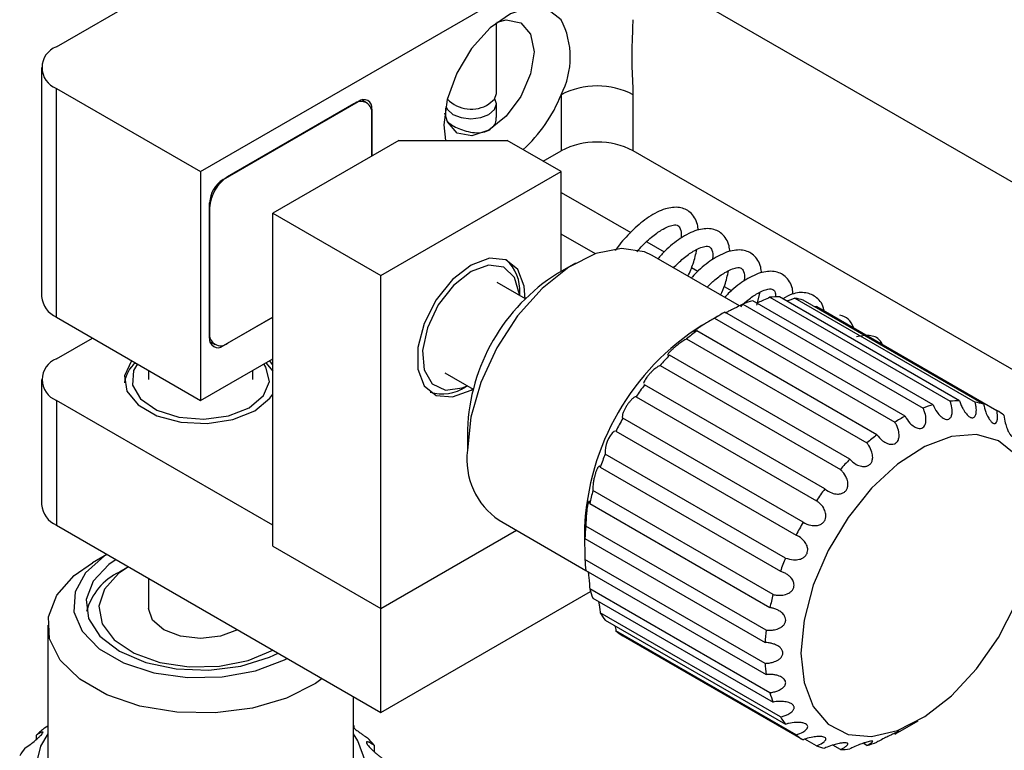
# Model space of a CAD drawing. Units: millimetres. Extents: x 5 to 289, y 4 to 204.
# Drawn here: x 197 to 212, y 132 to 143 of the extents above; entities that cross this region are included whole.
import ezdxf

# ---------------------------------------------------------------- set-up
doc = ezdxf.new("R2010")
doc.units = ezdxf.units.MM

msp = doc.modelspace()

# ---------------------------------------------------------------- linework, layer by layer
at = {"color": 7, "linetype": 'Continuous', "lineweight": 30}
for p, q in [((197.2955, 143.0734), (213.1347, 152.2172)), ((199.5583, 141.1141), (205.2151, 144.3797)), ((220.7715, 136.0523), (206.3465, 144.3797)), ((204.2009, 142.3384), (204.2009, 143.4515)), ((197.0612, 142.7469), (197.0612, 139.1541)), ((197.2955, 142.4203), (199.5583, 141.1141)), ((197.2955, 138.8275), (197.2955, 142.4203)), ((205.2151, 142.3211), (205.2151, 141.4402)), ((206.3465, 141.4402), (206.3465, 142.3211)), ((199.9118, 140.9916), (202.0332, 142.2162)), ((201.9625, 142.1753), (199.9826, 141.0324)), ((202.1624, 142.1952), (202.0864, 142.2391)), ((204.2009, 141.9634), (204.2009, 142.1751)), ((202.2453, 142.0937), (202.2453, 141.3589)), ((202.2453, 141.3589), (202.2453, 142.012)), ((203.4009, 142.1142), (203.4009, 141.9771)), ((202.6701, 141.6042), (200.6902, 140.4612)), ((202.6701, 141.6042), (204.3672, 141.6042)), ((205.2157, 141.1143), (204.3672, 141.6042)), ((204.9332, 141.2774), (205.2151, 141.4402)), ((220.7715, 133.1128), (206.3465, 141.4402)), ((199.5583, 141.1141), (199.5583, 137.5213)), ((202.3873, 139.4815), (205.2157, 141.1143)), ((205.2157, 139.5468), (205.2157, 141.1143)), ((205.2157, 140.7871), (206.3076, 140.1567)), ((199.6997, 138.5011), (199.6997, 140.6241)), ((199.6997, 140.5425), (199.6997, 138.5828)), ((200.6902, 140.4612), (202.3873, 139.4815)), ((200.6902, 135.2353), (200.6902, 140.4612)), ((205.7528, 139.8238), (205.2157, 140.1338)), ((206.5586, 140.0118), (206.8331, 139.8534)), ((208.0124, 139.0051), (206.6419, 139.7963)), ((205.4417, 139.6773), (205.1589, 139.514)), ((207.2617, 139.6059), (207.3617, 139.5482)), ((202.3873, 134.2556), (202.3873, 139.4815)), ((204.6569, 139.1178), (204.2114, 139.375)), ((207.7745, 139.3099), (207.893, 139.2415)), ((208.2848, 139.0153), (208.3373, 139.221)), ((204.5651, 139.1708), (204.5651, 139.2037)), ((211.0528, 137.4537), (208.2243, 139.0865)), ((208.4932, 139.1408), (211.3216, 137.508)), ((211.469, 137.5173), (208.6406, 139.1502)), ((208.8854, 139.1283), (211.7138, 137.4954)), ((211.8444, 137.4613), (209.0159, 139.0941)), ((210.6138, 137.2732), (207.7854, 138.906)), ((208.0665, 139.0341), (210.8949, 137.4013)), ((209.226, 138.9969), (209.1985, 138.9887)), ((209.226, 138.9969), (212.0544, 137.3641)), ((197.2955, 138.8275), (199.5583, 137.5213)), ((200.6902, 138.828), (199.9118, 138.3786)), ((199.9826, 138.4194), (200.6902, 138.828)), ((207.7044, 138.861), (207.4216, 138.6977)), ((207.624, 138.8128), (210.4524, 137.18)), ((210.1713, 136.9836), (207.3429, 138.6164)), ((197.2961, 138.1745), (197.8615, 138.5008)), ((199.7065, 138.4436), (199.7826, 138.3996)), ((207.1851, 138.4865), (210.0135, 136.8537)), ((199.5583, 137.5213), (200.6902, 138.1747)), ((200.6902, 138.0788), (200.6415, 138.1466)), ((209.7446, 136.5977), (206.9162, 138.2305)), ((198.7388, 137.9944), (198.7388, 137.8479)), ((200.3788, 137.8479), (200.3788, 137.995)), ((200.5817, 138.1121), (200.6902, 137.9808)), ((206.7688, 138.0696), (209.5972, 136.4368)), ((197.0618, 137.8479), (197.0618, 135.8882)), ((203.3915, 137.9547), (203.837, 137.6975)), ((203.7168, 137.734), (203.7452, 137.7505)), ((209.3524, 136.1322), (206.524, 137.765)), ((200.6902, 135.5619), (197.2961, 137.5213)), ((197.2961, 137.5213), (197.2961, 135.5616)), ((206.3935, 137.5802), (209.2219, 135.9474)), ((209.0118, 135.6076), (206.1834, 137.2405)), ((203.7449, 137.0647), (203.7449, 136.7381)), ((206.0754, 137.0397), (206.0693, 137.04)), ((206.0754, 137.0397), (208.9038, 135.4069)), ((208.7377, 135.0468), (205.9092, 136.6797)), ((205.8286, 136.4717), (208.657, 134.8389)), ((208.542, 134.4743), (205.7136, 136.1071)), ((205.6637, 135.9011), (208.4922, 134.2683)), ((197.2961, 135.5616), (202.3873, 132.6226)), ((200.6902, 135.2353), (200.6902, 135.5619)), ((204.2421, 135.6393), (205.6047, 134.8526)), ((205.5834, 135.5135), (205.5834, 135.3499)), ((208.4334, 133.9151), (205.605, 135.5479)), ((202.3873, 134.2556), (204.513, 135.4828)), ((205.5881, 135.3529), (208.4165, 133.7201)), ((200.6902, 135.2353), (202.3873, 134.2556)), ((198.0883, 135.1043), (197.8615, 134.9733)), ((198.4273, 134.9081), (198.2858, 134.8265)), ((208.4165, 133.3936), (205.5881, 135.0264)), ((205.605, 134.8509), (208.4334, 133.218)), ((198.7388, 134.7288), (198.7388, 134.2551)), ((202.3873, 132.6226), (205.6769, 134.5216)), ((208.4922, 132.9327), (205.6637, 134.5655)), ((205.7136, 134.4171), (208.542, 132.7843)), ((202.3873, 132.6226), (202.3873, 134.2556)), ((208.657, 132.5524), (205.8286, 134.1852)), ((197.1588, 133.9938), (197.1588, 131.7075)), ((205.9092, 134.0704), (208.7377, 132.4376)), ((208.9038, 132.2695), (206.0754, 133.9023)), ((206.1834, 133.8261), (209.0118, 132.1933)), ((201.9588, 131.7075), (201.9588, 132.8699)), ((201.9604, 132.4188), (201.9604, 132.38)), ((210.5335, 132.3293), (210.8163, 132.4926)), ((196.9825, 132.2), (196.9825, 132.2682)), ((197.1068, 132.3787), (197.1588, 132.411)), ((202.2817, 132.1079), (202.2817, 132.0057)), ((209.2219, 132.0962), (209.0378, 132.2025)), ((209.5972, 132.0401), (209.4781, 132.1089)), ((210.0135, 132.1038), (209.954, 132.1381))]:
    msp.add_line(p, q, dxfattribs=at)
at = {"color": 8, "linetype": 'Continuous', "lineweight": 30}
for p, q in [((202.2328, 142.1009), (202.2453, 142.0937)), ((199.8993, 138.3859), (199.9118, 138.3786))]:
    msp.add_line(p, q, dxfattribs=at)
at = {"color": 7, "linetype": 'Continuous', "lineweight": 30, "flags": 128}
for points in [[(205.2151, 143.4987), (205.0079, 143.6612), (204.7334, 143.6936), (204.4206, 143.5927), (204.102, 143.3689), (203.8112, 143.0458), (203.5786, 142.6571), (203.4285, 142.2436), (203.3767, 141.8486), (203.4025, 141.6042)], [(204.2131, 143.4608), (204.3544, 143.494), (204.5838, 143.4494), (204.7371, 143.273), (204.7909, 142.9916), (204.7371, 142.648), (204.5838, 142.2946), (204.3544, 141.9852), (204.0838, 141.7668)], [(204.0838, 142.1751), (204.1705, 142.25), (204.2009, 142.3384)], [(204.0838, 142.0118), (204.1705, 142.0867), (204.2009, 142.1751), (204.1751, 142.2567)], [(204.0838, 141.7668), (203.8132, 141.6728), (203.5838, 141.7173), (203.4305, 141.8938), (203.3886, 142.0326)], [(203.4056, 142.1398), (203.4314, 142.0867), (203.5181, 142.0118), (203.6479, 141.9617), (203.8009, 141.9442), (203.954, 141.9617), (204.0838, 142.0118)], [(206.6419, 139.7963), (206.5237, 139.8522), (206.1645, 139.9081), (205.76, 139.8264), (205.3354, 139.6121), (204.9175, 139.2788), (204.5326, 138.8475), (204.2049, 138.3451), (203.9548, 137.8034), (203.7982, 137.2562), (203.7449, 136.7381)], [(204.6491, 139.1099), (204.6371, 139.3174), (204.5363, 139.579), (204.3469, 139.7303), (204.0917, 139.7531), (203.8015, 139.6447)], [(203.8015, 139.6447), (203.5113, 139.418), (203.256, 139.1006), (203.0666, 138.7305), (202.9658, 138.3526), (202.9658, 138.0123), (203.0666, 137.7507), (203.256, 137.5994), (203.5113, 137.5765), (203.8015, 137.685), (203.84, 137.7082)], [(203.8015, 139.5467), (203.5256, 139.3279), (203.287, 139.0195), (203.1179, 138.6633), (203.0411, 138.3072), (203.0669, 137.9995), (203.192, 137.7816), (203.3994, 137.683), (203.6611, 137.717), (203.743, 137.7518)], [(204.5629, 139.1721), (204.5619, 139.1852), (204.4851, 139.4526), (204.316, 139.6135), (204.0773, 139.6464), (203.8015, 139.5467)], [(198.4758, 138.1462), (198.4713, 138.1407), (198.3634, 137.9083), (198.3997, 137.6686), (198.5758, 137.4505), (198.8705, 137.2804), (199.2482, 137.1787), (199.6634, 137.1578), (200.066, 137.22), (200.4074, 137.358)], [(198.5664, 138.0939), (198.5075, 137.9906), (198.4892, 137.7618), (198.6153, 137.5445), (198.8689, 137.3682), (199.2156, 137.2567), (199.6087, 137.2251), (199.9951, 137.2775), (200.3225, 137.407)], [(200.3225, 137.407), (200.5468, 137.5961), (200.6377, 137.8191), (200.5828, 138.046), (200.5509, 138.0943)], [(200.4074, 137.358), (200.6464, 137.5551), (200.6902, 137.617)], [(212.352, 136.6688), (212.0776, 136.888), (211.7352, 136.9847), (211.3432, 136.9537), (210.9229, 136.7966), (210.4967, 136.5219), (210.0878, 136.1445), (209.7181, 135.6846), (209.4076, 135.1671), (209.173, 134.6198), (209.027, 134.0723), (208.9775, 133.5541)], [(198.0894, 135.1037), (198.0514, 135.0792), (197.7527, 134.8163), (197.5879, 134.5166), (197.5693, 134.2024), (197.6983, 133.8969), (197.9652, 133.6228), (198.3504, 133.4005), (198.8251, 133.2464), (199.3543, 133.1719), (199.8986, 133.1826), (200.4178, 133.2778), (200.8732, 133.4502), (200.9156, 133.4721)], [(201.4672, 133.1537), (201.3591, 133.0776), (200.9078, 132.8479), (200.3718, 132.6902), (199.7847, 132.6145), (199.1834, 132.6254), (198.6057, 132.7223), (198.0879, 132.8991), (197.6625, 133.1446), (197.3562, 133.4436), (197.1884, 133.7771), (197.1695, 134.1242), (197.3007, 134.4631), (197.5738, 134.7726), (197.8615, 134.9733)], [(198.2309, 135.022), (198.1179, 134.9432), (197.8723, 134.6836), (197.7634, 134.3946), (197.8, 134.0996), (197.979, 133.8224), (198.286, 133.5857), (198.6962, 133.4084), (199.1762, 133.3051), (199.6872, 133.284), (200.1879, 133.3468), (200.6375, 133.4886), (200.774, 133.5539)], [(198.4273, 134.9081), (198.2715, 134.8036), (198.0486, 134.5602), (197.9599, 134.2896), (198.0133, 134.016), (198.2041, 133.7637), (198.5152, 133.555), (198.919, 133.4085), (199.3797, 133.3373), (199.8563, 133.3476), (200.3065, 133.4385), (200.6902, 133.602)], [(208.9775, 133.5541), (209.027, 133.0931), (209.173, 132.7142), (209.4076, 132.4378), (209.7181, 132.2787), (210.0878, 132.2457), (210.4967, 132.3404), (210.9229, 132.5577), (211.3432, 132.886), (211.7352, 133.3075), (212.0776, 133.7996), (212.352, 134.3356)], [(200.1389, 133.9205), (200.1387, 133.9204), (199.8726, 133.8178), (199.5588, 133.7817), (199.245, 133.8178), (198.979, 133.9204), (198.8012, 134.074), (198.7388, 134.2551)], [(197.1588, 132.2848), (197.0474, 132.096), (196.9599, 131.7512), (197.0125, 131.404), (197.2024, 131.0732), (197.5193, 130.7766), (197.9462, 130.5301), (198.46, 130.3472), (199.0331, 130.2376), (199.6344, 130.2072), (200.2318, 130.2577), (200.7928, 130.3864), (201.2873, 130.5863), (201.6886, 130.8466), (201.9751, 131.1533), (202.1314, 131.49), (202.1489, 131.8383), (202.0269, 132.1796), (201.9588, 132.2848)]]:
    msp.add_lwpolyline(points, dxfattribs=at)
at = {"color": 7, "linetype": 'Continuous', "lineweight": 30}
for centre, radius, start, end in [((204.0836, 142.9099), 1.2755, 332.50832, 27.49168), ((197.4195, 142.7469), 0.3493, 110.78342, 249.21658), ((203.091, 143.1556), 2.2822, 311.99401, 338.55272), ((205.7808, 141.2293), 1.2296, 62.60967, 117.39033), ((202.0729, 142.04), 0.1747, 350.78596, 129.20329), ((202.116, 142.1146), 0.131, 350.78596, 129.20329), ((203.804, 142.6148), 0.5212, 224.21853, 302.4727), ((205.7808, 140.3484), 1.2296, 62.60967, 117.39033), ((200.3138, 140.5145), 0.6147, 122.60548, 177.39452), ((200.1603, 140.6032), 0.461, 122.60548, 177.39452), ((203.9292, 139.2533), 0.6379, 355.54021, 47.82103), ((206.7686, 136.952), 3.0258, 122.14011, 177.86527), ((197.4616, 139.194), 0.4024, 185.6948, 245.62534), ((208.7782, 137.1535), 2.0108, 105.98784, 110.72749), ((208.6556, 137.7409), 1.4094, 90.61006, 96.61726), ((208.679, 138.0732), 1.0751, 71.7368, 78.93272), ((209.1176, 136.4119), 2.8275, 118.10931, 121.88531), ((209.536, 135.3543), 3.9559, 122.31131, 177.69407), ((209.6344, 135.6703), 3.7323, 127.87657, 131.01444), ((199.8721, 138.5548), 0.1747, 170.78596, 309.20329), ((199.829, 138.4801), 0.131, 170.78596, 309.20329), ((197.42, 137.8479), 0.3493, 110.78342, 249.21658), ((210.1901, 135.0828), 4.5416, 136.12645, 138.87945), ((198.8733, 137.7196), 0.5176, 130.73866, 171.18361), ((203.3547, 138.2674), 0.6446, 252.47703, 304.17248), ((210.5974, 134.7503), 5.0677, 143.4954, 146.05438), ((211.484, 136.108), 1.4094, 90.61006, 96.61726), ((211.6066, 135.5207), 2.0108, 105.98784, 110.72749), ((211.5075, 136.4404), 1.0751, 71.7368, 78.93272), ((211.5281, 136.5031), 1.0092, 51.05528, 58.56123), ((210.6908, 134.6874), 5.1802, 150.4723, 152.99409), ((211.946, 134.7791), 2.8275, 118.10931, 121.88531), ((206.3405, 136.7184), 0.433, 131.80283, 185.12755), ((212.4628, 134.0375), 3.7323, 127.87657, 131.01444), ((204.8917, 136.5951), 1.1557, 172.89125, 235.79657), ((210.3899, 134.8216), 4.8506, 157.47692, 160.11172), ((213.0185, 133.45), 4.5416, 136.12645, 138.87945), ((213.4259, 133.1175), 5.0677, 143.4954, 146.05438), ((209.7325, 135.0253), 4.1619, 164.93395, 167.85197), ((197.4621, 135.9281), 0.4024, 185.6948, 245.62534), ((208.8632, 135.1679), 3.2803, 173.3477, 176.76766), ((213.5192, 133.0546), 5.1802, 150.4723, 152.99409), ((213.2183, 133.1888), 4.8506, 157.47692, 160.11172), ((207.983, 135.1679), 2.3991, 183.3807, 187.59394), ((198.6772, 133.976), 0.9362, 114.71291, 165.77065), ((207.2783, 135.0253), 1.6787, 195.89639, 201.2423), ((212.5609, 133.3925), 4.1619, 164.93395, 167.85197), ((206.8559, 134.8215), 1.2084, 211.77252, 218.42883), ((206.7098, 134.6872), 1.0092, 231.05528, 238.56123), ((211.6916, 133.5351), 3.2803, 173.3477, 176.76766), ((210.8114, 133.5351), 2.3991, 183.3807, 187.59394), ((210.1067, 133.3925), 1.6787, 195.89639, 201.2423), ((209.6843, 133.1887), 1.2084, 211.77252, 218.42883), ((198.3796, 130.8218), 2.011, 129.26578, 134.0049), ((209.5382, 133.0544), 1.0092, 231.05528, 238.56123), ((209.1568, 134.7126), 2.7523, 298.08372, 300.01317), ((200.973, 131.0572), 1.6783, 38.759, 44.10551), ((209.4596, 134.0368), 2.0108, 285.98784, 290.72749), ((197.932, 131.2218), 1.4093, 143.37479, 149.38184), ((209.5588, 133.1171), 1.0751, 251.7368, 258.93272), ((209.5822, 133.4494), 1.4094, 270.61006, 276.61726)]:
    msp.add_arc(centre, radius, start, end, dxfattribs=at)
for points, knots in [([(206.3465, 142.3211), (206.3465, 142.3254), (206.3463, 142.4797), (206.3241, 142.7654), (206.3332, 143.1489), (206.3421, 143.3821), (206.3465, 143.4987)], [0, 0, 0, 0, 0.0108317, 0.3926827, 0.6960948, 1, 1, 1, 1]), ([(203.4242, 141.9084), (203.4429, 141.89), (203.4795, 141.8541), (203.5799, 141.8005), (203.6968, 141.7547), (203.8267, 141.724), (203.9588, 141.7205), (204.043, 141.7442), (204.0797, 141.7646), (204.0838, 141.7668)], [0, 0, 0, 0, 0.1663837, 0.3250797, 0.4776178, 0.6389427, 0.810691, 0.978946, 1, 1, 1, 1]), ([(204.0838, 141.7668), (204.1109, 141.7874), (204.1651, 141.8286), (204.2006, 141.9033), (204.1968, 141.949), (204.1956, 141.9634)], [0, 0, 0, 0, 0.4072189, 0.8137734, 1, 1, 1, 1]), ([(207.3669, 140.1943), (207.3638, 140.2241), (207.3521, 140.3374), (207.2567, 140.4839), (207.0754, 140.5675), (206.8406, 140.5403), (206.5976, 140.4163), (206.3475, 140.2111), (206.1703, 140.0186), (206.085, 139.9035), (206.0633, 139.8744)], [0, 0, 0, 0, 0.055455, 0.2107991, 0.3460067, 0.4893755, 0.6525545, 0.8012025, 0.9495889, 1, 1, 1, 1]), ([(206.4031, 139.8534), (206.4182, 139.8711), (206.4906, 139.9558), (206.6266, 140.0857), (206.7825, 140.1954), (206.8931, 140.2519), (206.9901, 140.2817), (207.0533, 140.2762), (207.0898, 140.2156), (207.1088, 140.145), (207.0963, 140.0702), (207.0958, 140.0676)], [0, 0, 0, 0, 0.0405829, 0.1942966, 0.3296557, 0.4235383, 0.5301701, 0.6853957, 0.8230417, 0.9938309, 1, 1, 1, 1]), ([(207.8634, 139.8593), (207.8604, 139.8891), (207.8486, 140.0024), (207.7532, 140.1488), (207.572, 140.2324), (207.3368, 140.2056), (207.0954, 140.0801), (206.8799, 139.9112), (206.7701, 139.7862), (206.7329, 139.7438)], [0, 0, 0, 0, 0.0631945, 0.2402189, 0.3942965, 0.5576743, 0.7436271, 0.9130209, 1, 1, 1, 1]), ([(206.9778, 139.6024), (207.0284, 139.6539), (207.1329, 139.7604), (207.2792, 139.86), (207.3896, 139.9169), (207.4866, 139.9466), (207.5498, 139.9411), (207.5863, 139.8806), (207.6053, 139.8099), (207.5928, 139.7352), (207.5923, 139.7326)], [0, 0, 0, 0, 0.1358915, 0.2810627, 0.3817509, 0.4961123, 0.6625902, 0.8102141, 0.9933837, 1, 1, 1, 1]), ([(207.2055, 139.4709), (207.2352, 139.5366), (207.2998, 139.6794), (207.3287, 139.8168), (207.3442, 139.891)], [0, 0, 0, 0, 0.4598392, 1, 1, 1, 1]), ([(208.36, 139.5242), (208.3569, 139.554), (208.3451, 139.6673), (208.2497, 139.8138), (208.0685, 139.8973), (207.8333, 139.8706), (207.5921, 139.7447), (207.3867, 139.5856), (207.2862, 139.4719), (207.2584, 139.4404)], [0, 0, 0, 0, 0.06462874, 0.24567095, 0.40324552, 0.57033134, 0.76050447, 0.93374287, 1, 1, 1, 1]), ([(207.5057, 139.2976), (207.5459, 139.3383), (207.6401, 139.4336), (207.7758, 139.5248), (207.8861, 139.582), (207.9831, 139.6115), (208.0463, 139.6061), (208.0829, 139.5456), (208.1019, 139.4749), (208.0893, 139.4001), (208.0889, 139.3975)], [0, 0, 0, 0, 0.1109891, 0.260344, 0.3639338, 0.481591, 0.6528665, 0.8047447, 0.993193, 1, 1, 1, 1]), ([(207.7183, 139.1749), (207.7418, 139.2274), (207.7999, 139.3571), (207.8255, 139.4818), (207.8408, 139.556)], [0, 0, 0, 0, 0.405369, 1, 1, 1, 1]), ([(208.8565, 139.1892), (208.8534, 139.219), (208.8417, 139.3323), (208.7462, 139.4788), (208.5651, 139.5623), (208.3297, 139.5357), (208.0889, 139.4093), (207.8935, 139.26), (207.8022, 139.1576), (207.7839, 139.1371)], [0, 0, 0, 0, 0.0661296, 0.2513762, 0.4126101, 0.5835762, 0.7781658, 0.9554273, 1, 1, 1, 1]), ([(208.0337, 138.9928), (208.0634, 139.0227), (208.1473, 139.1069), (208.2724, 139.1896), (208.3825, 139.2469), (208.48, 139.2772), (208.5408, 139.2674), (208.5774, 139.2325), (208.5798, 139.1691), (208.5806, 139.1464)], [0, 0, 0, 0, 0.0954261, 0.2688746, 0.3891754, 0.5258128, 0.7247182, 0.9010971, 1, 1, 1, 1]), ([(209.3423, 138.9298), (209.3417, 138.9339), (209.3301, 139.0202), (209.2409, 139.1435), (209.0619, 139.2253), (208.8671, 139.2127), (208.7436, 139.1438), (208.6968, 139.1177)], [0, 0, 0, 0, 0.0144369, 0.3081153, 0.5637257, 0.8347647, 1, 1, 1, 1]), ([(208.4932, 139.1408), (208.4611, 139.1252), (208.4067, 139.0986), (208.3334, 139.0691), (208.3, 139.0579), (208.2953, 139.0564)], [0, 0, 0, 0, 0.5525738, 0.9366346, 1, 1, 1, 1]), ([(208.8854, 139.1283), (208.8683, 139.1207), (208.8334, 139.1055), (208.7902, 139.0898), (208.7649, 139.0822), (208.7605, 139.0809)], [0, 0, 0, 0, 0.4460243, 0.9050919, 1, 1, 1, 1]), ([(208.0665, 139.0341), (208.0388, 139.0189), (207.9917, 138.9931), (207.9096, 138.9522), (207.847, 138.9222), (207.8051, 138.9025), (207.7886, 138.8949), (207.7845, 138.893)], [0, 0, 0, 0, 0.3669725, 0.622033, 0.8066047, 0.9518891, 1, 1, 1, 1]), ([(207.624, 138.8128), (207.6008, 138.7993), (207.5614, 138.7765), (207.4884, 138.7327), (207.43, 138.6964), (207.3818, 138.6652), (207.3443, 138.6393), (207.3149, 138.6172), (207.306, 138.6089), (207.3011, 138.6042)], [0, 0, 0, 0, 0.2626087, 0.4451321, 0.5772132, 0.68118, 0.7856973, 0.8787525, 1, 1, 1, 1]), ([(209.8026, 138.6641), (209.7804, 138.7149), (209.7363, 138.8154), (209.6381, 138.8439), (209.5896, 138.858)], [0, 0, 0, 0, 0.5055078, 1, 1, 1, 1]), ([(207.2981, 138.5969), (207.2979, 138.5966), (207.2958, 138.5922), (207.3144, 138.6007), (207.3363, 138.6128), (207.3429, 138.6164)], [0, 0, 0, 0, 0.05604155, 0.71805992, 1, 1, 1, 1]), ([(207.1851, 138.4865), (207.1664, 138.476), (207.1349, 138.4581), (207.0719, 138.4142), (207.0199, 138.3743), (206.9758, 138.3373), (206.94, 138.3039), (206.9113, 138.2733), (206.8896, 138.245), (206.8874, 138.2351), (206.8861, 138.2293)], [0, 0, 0, 0, 0.2248102, 0.3810622, 0.4941323, 0.5831346, 0.6726083, 0.7522696, 0.8560654, 1, 1, 1, 1]), ([(210.2545, 138.4032), (210.2435, 138.4243), (210.2019, 138.5041), (210.0567, 138.5561), (209.9178, 138.5313), (209.8495, 138.5192)], [0, 0, 0, 0, 0.1546011, 0.5844289, 1, 1, 1, 1]), ([(206.8923, 138.2276), (206.8944, 138.2256), (206.898, 138.2222), (206.9109, 138.2281), (206.9162, 138.2305)], [0, 0, 0, 0, 0.5882707, 1, 1, 1, 1]), ([(206.7688, 138.0696), (206.7546, 138.063), (206.7306, 138.0517), (206.6785, 138.0108), (206.6341, 137.9697), (206.5954, 137.9288), (206.563, 137.8895), (206.5359, 137.8511), (206.5139, 137.8125), (206.5094, 137.7953), (206.5067, 137.7853)], [0, 0, 0, 0, 0.2248102, 0.3810622, 0.4941323, 0.5831346, 0.6726083, 0.7522696, 0.8560654, 1, 1, 1, 1]), ([(206.5132, 137.7675), (206.5134, 137.7666), (206.5145, 137.7625), (206.5198, 137.7639), (206.524, 137.765)], [0, 0, 0, 0, 0.2196447, 1, 1, 1, 1]), ([(206.3935, 137.5802), (206.3834, 137.5783), (206.3664, 137.5752), (206.3255, 137.5401), (206.2895, 137.5002), (206.2573, 137.4575), (206.2297, 137.4141), (206.2057, 137.3692), (206.1856, 137.3222), (206.1727, 137.2746), (206.1737, 137.2481), (206.1811, 137.2422), (206.1834, 137.2405)], [0, 0, 0, 0, 0.1747784, 0.2962564, 0.3841626, 0.4533574, 0.5229186, 0.5848512, 0.6655471, 0.777449, 0.9335288, 1, 1, 1, 1]), ([(211.469, 137.5173), (211.4754, 137.4971), (211.4883, 137.4562), (211.5131, 137.4023), (211.5393, 137.3567), (211.5625, 137.3235), (211.5855, 137.2965), (211.6055, 137.2775), (211.6246, 137.2634), (211.642, 137.2539), (211.6591, 137.2486), (211.6791, 137.2477), (211.6968, 137.2552), (211.7106, 137.2705), (211.7206, 137.2893), (211.7279, 137.3151), (211.7322, 137.3513), (211.7314, 137.3962), (211.7252, 137.4462), (211.7174, 137.48), (211.7138, 137.4954)], [0, 0, 0, 0, 0.086189, 0.1748984, 0.2349551, 0.296373, 0.3398184, 0.3842879, 0.4184484, 0.4535111, 0.4877184, 0.5231819, 0.5849311, 0.6247218, 0.6656591, 0.7208523, 0.7775897, 0.8545658, 0.9337256, 1, 1, 1, 1]), ([(210.6138, 137.2732), (210.637, 137.2357), (210.6764, 137.1722), (210.7495, 137.1117), (210.8079, 137.0848), (210.856, 137.0801), (210.8937, 137.0935), (210.9225, 137.124), (210.9414, 137.1746), (210.9433, 137.255), (210.9242, 137.3356), (210.9017, 137.3862), (210.8949, 137.4013)], [0, 0, 0, 0, 0.1747784, 0.2962564, 0.3841626, 0.4533574, 0.5229186, 0.5848512, 0.6655471, 0.777449, 0.9335288, 1, 1, 1, 1]), ([(211.0528, 137.4537), (211.0714, 137.4138), (211.103, 137.3463), (211.166, 137.2741), (211.218, 137.2362), (211.2621, 137.221), (211.2978, 137.2249), (211.3266, 137.2464), (211.3477, 137.2885), (211.3554, 137.3621), (211.3436, 137.4407), (211.3267, 137.4925), (211.3216, 137.508)], [0, 0, 0, 0, 0.1747784, 0.2962564, 0.3841626, 0.4533574, 0.5229186, 0.5848512, 0.6655471, 0.777449, 0.9335288, 1, 1, 1, 1]), ([(211.8444, 137.4613), (211.8544, 137.4202), (211.8714, 137.3507), (211.9123, 137.2617), (211.9483, 137.2053), (211.9805, 137.1707), (212.0081, 137.1552), (212.0321, 137.1569), (212.0522, 137.1787), (212.0652, 137.232), (212.0641, 137.2996), (212.0567, 137.3493), (212.0544, 137.3641)], [0, 0, 0, 0, 0.1747784, 0.2962564, 0.3841626, 0.4533574, 0.5229186, 0.5848512, 0.6655471, 0.777449, 0.9335288, 1, 1, 1, 1]), ([(212.1624, 137.288), (212.1689, 137.2482), (212.1798, 137.1808), (212.2096, 137.0875), (212.2366, 137.0243), (212.2614, 136.9816), (212.2832, 136.9571), (212.3026, 136.9489), (212.3195, 136.9596), (212.3319, 137.0005), (212.3337, 137.0596), (212.3298, 137.106), (212.3286, 137.1198)], [0, 0, 0, 0, 0.1747784, 0.2962564, 0.3841626, 0.4533574, 0.5229186, 0.5848512, 0.6655471, 0.777449, 0.9335288, 1, 1, 1, 1]), ([(210.1713, 136.9836), (210.1991, 136.9496), (210.2462, 136.8921), (210.328, 136.8448), (210.3914, 136.8294), (210.4419, 136.835), (210.48, 136.8574), (210.5072, 136.8958), (210.5222, 136.953), (210.5168, 137.0378), (210.4892, 137.1178), (210.4609, 137.1657), (210.4524, 137.18)], [0, 0, 0, 0, 0.1747784, 0.2962564, 0.3841626, 0.4533574, 0.5229186, 0.5848512, 0.6655471, 0.777449, 0.9335288, 1, 1, 1, 1]), ([(209.7446, 136.5977), (209.7767, 136.5681), (209.8311, 136.518), (209.92, 136.4849), (209.9867, 136.4811), (210.038, 136.4966), (210.0748, 136.5269), (210.0989, 136.5716), (210.1086, 136.6335), (210.0943, 136.7198), (210.0577, 136.797), (210.0237, 136.8407), (210.0135, 136.8537)], [0, 0, 0, 0, 0.17477844, 0.29625642, 0.38416261, 0.45335739, 0.52291861, 0.58485118, 0.66554712, 0.77744895, 0.93352879, 1, 1, 1, 1]), ([(205.8286, 136.4717), (205.8272, 136.4772), (205.8243, 136.4883), (205.8164, 136.4916), (205.8072, 136.4869), (205.7983, 136.4772), (205.7891, 136.4631), (205.7808, 136.4474), (205.7726, 136.4292), (205.7649, 136.4097), (205.7571, 136.3874), (205.7477, 136.3569), (205.7388, 136.323), (205.7313, 136.289), (205.7254, 136.258), (205.7202, 136.2258), (205.7158, 136.1902), (205.7129, 136.156), (205.7121, 136.1269), (205.7131, 136.1133), (205.7136, 136.1071)], [0, 0, 0, 0, 0.086189, 0.1748984, 0.2349551, 0.296373, 0.3398184, 0.3842879, 0.4184484, 0.4535111, 0.4877184, 0.5231819, 0.5849311, 0.6247218, 0.6656591, 0.7208523, 0.7775897, 0.8545658, 0.9337256, 1, 1, 1, 1]), ([(209.3524, 136.1322), (209.3884, 136.1078), (209.4493, 136.0665), (209.5433, 136.0479), (209.6115, 136.0552), (209.6619, 136.0794), (209.6959, 136.1163), (209.7155, 136.1657), (209.7184, 136.2301), (209.6944, 136.3151), (209.6486, 136.387), (209.609, 136.4253), (209.5972, 136.4368)], [0, 0, 0, 0, 0.1747784, 0.2962564, 0.3841626, 0.4533574, 0.5229186, 0.5848512, 0.6655471, 0.777449, 0.9335288, 1, 1, 1, 1]), ([(205.6637, 135.9011), (205.6632, 135.9095), (205.6622, 135.9266), (205.6585, 135.9378), (205.6538, 135.9401), (205.6493, 135.9355), (205.6445, 135.9257), (205.6402, 135.9132), (205.636, 135.8975), (205.632, 135.8798), (205.6279, 135.8588), (205.6231, 135.8291), (205.6187, 135.7949), (205.6149, 135.7594), (205.612, 135.7263), (205.6094, 135.6909), (205.6071, 135.6508), (205.6055, 135.6106), (205.6048, 135.5746), (205.6049, 135.5563), (205.605, 135.5479)], [0, 0, 0, 0, 0.086189, 0.1748984, 0.2349551, 0.296373, 0.3398184, 0.3842879, 0.4184484, 0.4535111, 0.4877184, 0.5231819, 0.5849311, 0.6247218, 0.6656591, 0.7208523, 0.7775897, 0.8545658, 0.9337256, 1, 1, 1, 1]), ([(209.0118, 135.6076), (209.051, 135.5889), (209.1175, 135.5572), (209.2144, 135.5528), (209.2821, 135.5703), (209.33, 135.6019), (209.3599, 135.6437), (209.3736, 135.6958), (209.3689, 135.7603), (209.3345, 135.8413), (209.2797, 135.9058), (209.2352, 135.9378), (209.2219, 135.9474)], [0, 0, 0, 0, 0.1747784, 0.2962564, 0.3841626, 0.4533574, 0.5229186, 0.5848512, 0.6655471, 0.777449, 0.9335288, 1, 1, 1, 1]), ([(205.5855, 135.416), (205.5853, 135.4149), (205.5848, 135.4127), (205.5842, 135.404), (205.5838, 135.3917), (205.5835, 135.3767), (205.5834, 135.3579), (205.5834, 135.3303), (205.5837, 135.2971), (205.5843, 135.2614), (205.585, 135.2273), (205.5858, 135.1901), (205.5867, 135.1465), (205.5875, 135.1016), (205.588, 135.0596), (205.5881, 135.0368), (205.5881, 135.0264)], [0, 0, 0, 0, 0.06174489, 0.12494536, 0.17349453, 0.22332588, 0.2719416, 0.32234252, 0.41010093, 0.46665182, 0.52483222, 0.60327323, 0.68390877, 0.79330778, 0.90581033, 1, 1, 1, 1]), ([(205.5881, 135.3529), (205.588, 135.3641), (205.5879, 135.3869), (205.5872, 135.406), (205.5865, 135.4155), (205.586, 135.4155), (205.5858, 135.4155)], [0, 0, 0, 0, 0.3179295, 0.6451562, 0.8666903, 1, 1, 1, 1]), ([(208.7377, 135.0468), (208.7794, 135.034), (208.8501, 135.0123), (208.9476, 135.0213), (209.0131, 135.0475), (209.0569, 135.0849), (209.0813, 135.1297), (209.0884, 135.1824), (209.0753, 135.2448), (209.0304, 135.3191), (208.9672, 135.3744), (208.9184, 135.3994), (208.9038, 135.4069)], [0, 0, 0, 0, 0.1747784, 0.2962564, 0.3841626, 0.4533574, 0.5229186, 0.5848512, 0.6655471, 0.777449, 0.9335288, 1, 1, 1, 1]), ([(205.6383, 134.8332), (205.6391, 134.8279), (205.6415, 134.8127), (205.6456, 134.7831), (205.6504, 134.7452), (205.6553, 134.6996), (205.6596, 134.6511), (205.6626, 134.6044), (205.6634, 134.5777), (205.6637, 134.5655)], [0, 0, 0, 0, 0.0562031, 0.1591574, 0.2979642, 0.4406545, 0.6342436, 0.8333248, 1, 1, 1, 1]), ([(208.542, 134.4743), (208.5631, 134.4701), (208.6059, 134.4615), (208.6652, 134.4615), (208.7174, 134.4688), (208.7571, 134.4805), (208.7909, 134.4962), (208.8162, 134.5129), (208.8367, 134.5319), (208.8522, 134.5519), (208.8637, 134.5745), (208.8723, 134.6049), (208.8721, 134.6382), (208.8634, 134.6712), (208.8498, 134.7009), (208.8289, 134.7315), (208.7971, 134.7648), (208.7553, 134.7962), (208.7068, 134.8222), (208.6726, 134.8337), (208.657, 134.8389)], [0, 0, 0, 0, 0.086189, 0.1748984, 0.2349551, 0.296373, 0.3398184, 0.3842879, 0.4184484, 0.4535111, 0.4877184, 0.5231819, 0.5849311, 0.6247218, 0.6656591, 0.7208523, 0.7775897, 0.8545658, 0.9337256, 1, 1, 1, 1]), ([(205.8021, 134.366), (205.8044, 134.3555), (205.8108, 134.3262), (205.8187, 134.279), (205.8253, 134.2288), (205.8275, 134.1989), (205.8286, 134.1852)], [0, 0, 0, 0, 0.1620239, 0.452047, 0.7502978, 1, 1, 1, 1]), ([(208.4334, 133.9151), (208.4549, 133.9137), (208.4987, 133.9108), (208.5575, 133.9179), (208.6081, 133.9309), (208.6458, 133.9464), (208.6769, 133.9649), (208.6993, 133.9835), (208.7168, 134.0036), (208.7291, 134.024), (208.7371, 134.0464), (208.741, 134.0758), (208.7358, 134.1068), (208.7222, 134.1365), (208.7042, 134.1627), (208.6789, 134.1887), (208.6424, 134.216), (208.5961, 134.2403), (208.5441, 134.2588), (208.5084, 134.2653), (208.4922, 134.2683)], [0, 0, 0, 0, 0.086189, 0.1748984, 0.2349551, 0.296373, 0.3398184, 0.3842879, 0.4184484, 0.4535111, 0.4877184, 0.5231819, 0.5849311, 0.6247218, 0.6656591, 0.7208523, 0.7775897, 0.8545658, 0.9337256, 1, 1, 1, 1]), ([(206.0599, 133.9835), (206.0631, 133.9711), (206.0705, 133.9428), (206.0736, 133.9169), (206.0754, 133.9023)], [0, 0, 0, 0, 0.4381356, 1, 1, 1, 1]), ([(208.4165, 133.3936), (208.4381, 133.3948), (208.4819, 133.3973), (208.5389, 133.4103), (208.5868, 133.4278), (208.6214, 133.4461), (208.6491, 133.4663), (208.6682, 133.4856), (208.6821, 133.5057), (208.6909, 133.5256), (208.6952, 133.5467), (208.6942, 133.5738), (208.684, 133.6013), (208.6656, 133.6267), (208.6436, 133.6484), (208.6143, 133.6692), (208.5737, 133.6898), (208.524, 133.7066), (208.4695, 133.7174), (208.4331, 133.7192), (208.4165, 133.7201)], [0, 0, 0, 0, 0.08618899, 0.17489843, 0.23495514, 0.29637298, 0.33981835, 0.38428791, 0.41844842, 0.4535111, 0.48771844, 0.52318188, 0.58493108, 0.62472181, 0.66565911, 0.72085233, 0.77758967, 0.85456577, 0.93372561, 1, 1, 1, 1]), ([(208.4922, 132.9327), (208.5133, 132.9362), (208.5561, 132.9433), (208.6101, 132.961), (208.6542, 132.9816), (208.6851, 133.0014), (208.7088, 133.0221), (208.7242, 133.041), (208.7343, 133.0601), (208.7394, 133.0784), (208.7398, 133.0973), (208.734, 133.1209), (208.7189, 133.1438), (208.6962, 133.1641), (208.6706, 133.1807), (208.6379, 133.1957), (208.5942, 133.2093), (208.5421, 133.2184), (208.4863, 133.2217), (208.4499, 133.2192), (208.4334, 133.218)], [0, 0, 0, 0, 0.086189, 0.1748984, 0.2349551, 0.296373, 0.3398184, 0.3842879, 0.4184484, 0.4535111, 0.4877184, 0.5231819, 0.5849311, 0.6247218, 0.6656591, 0.7208523, 0.7775897, 0.8545658, 0.9337256, 1, 1, 1, 1]), ([(208.657, 132.5524), (208.6772, 132.5578), (208.7182, 132.5687), (208.768, 132.5896), (208.8076, 132.6118), (208.8342, 132.6317), (208.8534, 132.6516), (208.8648, 132.6691), (208.871, 132.6862), (208.8723, 132.702), (208.8689, 132.7179), (208.8585, 132.7369), (208.8391, 132.7544), (208.8126, 132.7689), (208.784, 132.7799), (208.7488, 132.7888), (208.7028, 132.7953), (208.6495, 132.797), (208.5936, 132.7935), (208.5582, 132.7871), (208.542, 132.7843)], [0, 0, 0, 0, 0.08618899, 0.17489843, 0.23495514, 0.29637298, 0.33981835, 0.38428791, 0.41844842, 0.4535111, 0.48771844, 0.52318188, 0.58493108, 0.62472181, 0.66565911, 0.72085233, 0.77758967, 0.85456577, 0.93372561, 1, 1, 1, 1]), ([(208.9038, 132.2695), (208.9414, 132.2838), (209.0051, 132.3082), (209.0627, 132.351), (209.086, 132.3851), (209.0863, 132.4133), (209.0681, 132.4358), (209.0324, 132.4534), (208.9759, 132.4655), (208.8891, 132.4676), (208.8047, 132.4561), (208.7531, 132.4419), (208.7377, 132.4376)], [0, 0, 0, 0, 0.1747784, 0.2962564, 0.3841626, 0.4533574, 0.5229186, 0.5848512, 0.6655471, 0.777449, 0.9335288, 1, 1, 1, 1]), ([(196.801, 132.0626), (196.8307, 132.0825), (196.8812, 132.1162), (196.9556, 132.1758), (197.0086, 132.2222), (197.0471, 132.2593), (197.0725, 132.2871), (197.0863, 132.307), (197.0866, 132.3179), (197.0649, 132.314), (197.0258, 132.2943), (196.9925, 132.2742), (196.9825, 132.2682)], [0, 0, 0, 0, 0.17477844, 0.29625642, 0.38416261, 0.45335739, 0.52291861, 0.58485118, 0.66554712, 0.77744895, 0.93352879, 1, 1, 1, 1]), ([(201.9604, 132.38), (201.9641, 132.377), (201.9757, 132.3677), (201.9988, 132.3498), (202.0292, 132.3267), (202.0662, 132.2996), (202.106, 132.2717), (202.145, 132.2457), (202.1678, 132.2316), (202.1781, 132.2253)], [0, 0, 0, 0, 0.0502111, 0.153819, 0.2935071, 0.4371033, 0.6319215, 0.8322666, 1, 1, 1, 1]), ([(210.4524, 132.2843), (210.4732, 132.2963), (210.5084, 132.3168), (210.5229, 132.3268), (210.5148, 132.3246), (210.4918, 132.3148), (210.4576, 132.2993), (210.4124, 132.2783), (210.354, 132.2506), (210.2777, 132.2131), (210.2143, 132.1802), (210.1812, 132.1617), (210.1713, 132.1561)], [0, 0, 0, 0, 0.1747784, 0.2962564, 0.3841626, 0.4533574, 0.5229186, 0.5848512, 0.6655471, 0.777449, 0.9335288, 1, 1, 1, 1]), ([(202.2817, 132.1079), (202.268, 132.1164), (202.2403, 132.1337), (202.209, 132.1499), (202.1859, 132.1593), (202.1718, 132.1625), (202.1631, 132.1613), (202.1594, 132.157), (202.1595, 132.1499), (202.1627, 132.1407), (202.1693, 132.1286), (202.1817, 132.1103), (202.2003, 132.0876), (202.223, 132.0627), (202.2465, 132.0387), (202.2742, 132.012), (202.3093, 131.9806), (202.3487, 131.9479), (202.3889, 131.917), (202.4137, 131.9001), (202.425, 131.8924)], [0, 0, 0, 0, 0.086189, 0.1748984, 0.2349551, 0.296373, 0.3398184, 0.3842879, 0.4184484, 0.4535111, 0.4877184, 0.5231819, 0.5849311, 0.6247218, 0.6656591, 0.7208523, 0.7775897, 0.8545658, 0.9337256, 1, 1, 1, 1]), ([(209.2219, 132.0962), (209.2558, 132.1118), (209.3134, 132.1383), (209.36, 132.1768), (209.3743, 132.2042), (209.3673, 132.2242), (209.3432, 132.2377), (209.3028, 132.2455), (209.2432, 132.2465), (209.1559, 132.2361), (209.0743, 132.2162), (209.0262, 132.1986), (209.0118, 132.1933)], [0, 0, 0, 0, 0.1747784, 0.2962564, 0.3841626, 0.4533574, 0.5229186, 0.5848512, 0.6655471, 0.777449, 0.9335288, 1, 1, 1, 1]), ([(209.5972, 132.0401), (209.6271, 132.0558), (209.6776, 132.0823), (209.713, 132.1136), (209.7189, 132.1325), (209.7053, 132.1432), (209.6765, 132.1472), (209.633, 132.1449), (209.572, 132.1352), (209.4862, 132.1138), (209.4092, 132.0873), (209.3655, 132.0678), (209.3524, 132.062)], [0, 0, 0, 0, 0.1747784, 0.2962564, 0.3841626, 0.4533574, 0.5229186, 0.5848512, 0.6655471, 0.777449, 0.9335288, 1, 1, 1, 1]), ([(210.0135, 132.1038), (210.0389, 132.1182), (210.0819, 132.1427), (210.1063, 132.1644), (210.1047, 132.1732), (210.0857, 132.1739), (210.0535, 132.168), (210.0083, 132.156), (209.9477, 132.1366), (209.8657, 132.106), (209.7948, 132.0751), (209.7562, 132.0553), (209.7446, 132.0494)], [0, 0, 0, 0, 0.17477844, 0.29625642, 0.38416261, 0.45335739, 0.52291861, 0.58485118, 0.66554712, 0.77744895, 0.93352879, 1, 1, 1, 1])]:
    msp.add_open_spline(points, degree=3, knots=knots, dxfattribs=at)

doc.saveas('drawing.dxf')
